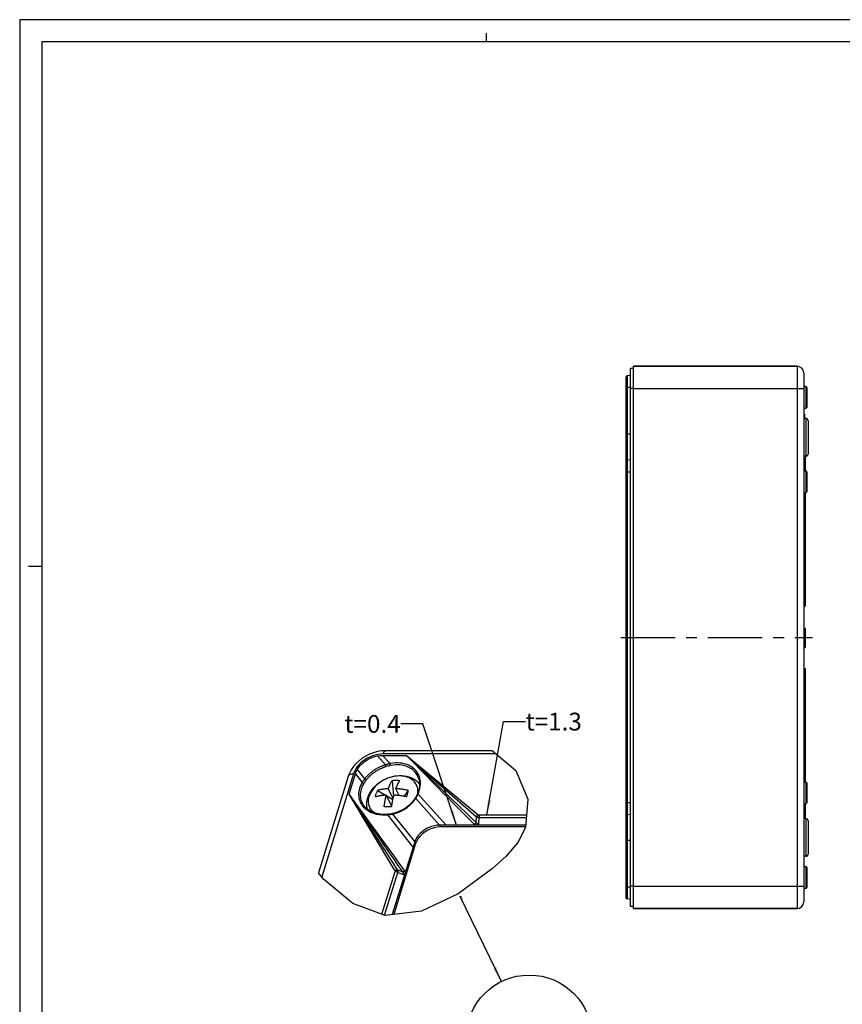
# Model space of a CAD drawing. Units: millimetres. Extents: x 0 to 594, y 0 to 420.
# Drawn here: x 0 to 185, y 199 to 420 of the extents above; entities that cross this region are included whole.
import ezdxf

# ---------------------------------------------------------------- set-up
doc = ezdxf.new("R2010")
doc.units = ezdxf.units.MM
doc.header["$LTSCALE"] = 32.67
doc.linetypes.add('CENTER', pattern=[0.6, 0.375, -0.075, 0.075, -0.075])
doc.layers.get('0').update_dxf_attribs({"linetype": 'CONTINUOUS'})
for name, color, linetype in [('BEZUGSACHSEN', 7, 'CONTINUOUS'), ('BG_STARTBEZUEGE', 7, 'CONTINUOUS'), ('RUNDUNGEN', 7, 'CONTINUOUS')]:
    doc.layers.add(name, color=color, linetype=linetype)
doc.styles.get("Standard").update_dxf_attribs({"font": 'txt', "width": 0.7})
doc.dimstyles.get("Standard").update_dxf_attribs({"dimtxt": 2.5, "dimasz": 3.5, "dimexe": 0.18, "dimexo": 0.0625, "dimgap": 0.09, "dimtad": 1, "dimdec": 3, "dimdsep": 46, "dimtxsty": 'STANDARD', "dimblk": '_FILLED', "dimblk1": '_FILLED', "dimblk2": '_FILLED', "dimcen": 0.09, "dimclrt": 5, "dimadec": 0, "dimazin": 0, "dimtol": 1, "dimtp": 0.005, "dimtm": 0.005, "dimtfac": 1, "dimtdec": 3, "dimtofl": 0, "dimtmove": 0, "dimatfit": 3, "dimldrblk": '_FILLED', "dimfxl": 1, "dimtolj": 1, "dimarcsym": 0})

# ---------------------------------------------------------------- blocks, each defined once
blk = doc.blocks.new('_FILLED')
at = {"color": 0, "linetype": 'BYBLOCK'}
blk.add_solid([(0, 0), (-1, 0.125), (-1, -0.125)], dxfattribs=at)

msp = doc.modelspace()

# ---------------------------------------------------------------- linework, layer by layer
at = {"color": 2, "linetype": 'CONTINUOUS'}
for p, q in [((0, 420), (0, 0)), ((594, 420), (0, 420)), ((105, 415), (105, 417)), ((5, 297), (2, 297)), ((106.3501, 255.5436), (111.5938, 251.1085)), ((111.5938, 251.1085), (114.3386, 244.6811)), ((114.3386, 244.6811), (113.8307, 238.2645)), ((113.8307, 238.2645), (112.0656, 234.893)), ((112.0656, 234.893), (109.4766, 231.8583)), ((109.4766, 231.8583), (106.3624, 229.0388)), ((106.3624, 229.0388), (98.6247, 223.3695)), ((68.3862, 226.6599), (67.2004, 228.0957)), ((74.9791, 221.1813), (68.3862, 226.6599)), ((98.6247, 223.3695), (90.3702, 219.4322)), ((82.1999, 218.4952), (74.9791, 221.1813)), ((90.3702, 219.4322), (82.1999, 218.4952))]:
    msp.add_line(p, q, dxfattribs=at)
at = {"color": 7, "linetype": 'CONTINUOUS'}
for p, q in [((5, 415), (5, 5)), ((589, 415), (5, 415)), ((137.3843, 220.5422), (137.3843, 341.5422)), ((138.0843, 341.5422), (137.3843, 341.5422)), ((138.0843, 220.0422), (138.0843, 342.0422)), ((136.3843, 339.5422), (136.3843, 222.5422)), ((137.3606, 339.9887), (136.683, 339.8884)), ((176.3843, 337.5611), (176.6843, 337.5611)), ((176.3843, 337.5388), (176.6843, 337.5388)), ((176.6843, 337.5388), (176.6843, 337.4922)), ((176.3843, 331.3111), (176.5843, 331.3111)), ((176.3843, 331.2922), (176.5843, 331.2922)), ((176.3843, 330.6269), (176.5843, 330.6269)), ((176.3843, 330.332), (176.5843, 330.332)), ((176.5843, 331.2922), (176.5843, 330.2922)), ((176.6843, 321.7922), (176.6843, 318.4922)), ((137.3843, 320.9922), (136.683, 320.8884)), ((176.6843, 313.5922), (176.6843, 288.0422)), ((176.3843, 307.0422), (176.6843, 307.0422)), ((176.3843, 305.0422), (176.6843, 305.0422)), ((176.3843, 288.0422), (176.6843, 288.0422)), ((176.3843, 283.108), (176.6843, 283.108)), ((176.6843, 283.108), (176.6843, 281.1204)), ((176.3843, 281.1204), (176.6843, 281.1204)), ((176.3843, 280.7483), (176.6843, 280.7483)), ((176.6843, 280.7483), (176.6843, 278.7366)), ((176.3843, 278.7366), (176.6843, 278.7366)), ((176.3843, 274.0422), (176.6843, 274.0422)), ((176.6843, 274.0422), (176.6843, 248.4922)), ((106.3501, 255.5436), (82.3435, 255.5436)), ((81.6576, 254.4926), (87.0066, 254.4926)), ((74.1105, 245.8075), (75.5162, 250.3566)), ((73.8859, 249.73), (67.2004, 228.0957)), ((83.825, 248.8714), (84.113, 245.2841)), ((89.6125, 249.6868), (89.6032, 249.7079)), ((80.4657, 246.6091), (82.3009, 245.5484)), ((84.0053, 244.8168), (82.9331, 247.0017)), ((85.3887, 245.4513), (84.6279, 247.0017)), ((86.4849, 245.2792), (87.4807, 246.6091)), ((89.5076, 245.8763), (89.4333, 245.7064)), ((89.6213, 246.1665), (89.5076, 245.8763)), ((89.7188, 246.4579), (89.6213, 246.1665)), ((89.7783, 246.6661), (89.7188, 246.4579)), ((77.1018, 243.6818), (77.1058, 243.6744)), ((83.7007, 243.0887), (82.4877, 245.5604)), ((82.5699, 245.3929), (83.9575, 244.591)), ((88.9289, 244.7939), (88.6887, 244.451)), ((89.0282, 244.9497), (88.9289, 244.7939)), ((89.1913, 245.2274), (89.0282, 244.9497)), ((89.3395, 245.509), (89.1913, 245.2274)), ((89.4333, 245.7064), (89.3395, 245.509)), ((83.6912, 243.0188), (81.9813, 242.9054)), ((83.0964, 242.9045), (82.5332, 242.9045)), ((83.6761, 242.9054), (83.0964, 242.9045)), ((83.6761, 242.9054), (83.6967, 243.0605)), ((84.3066, 241.5198), (83.9176, 241.4226)), ((176.6843, 243.5922), (176.6843, 240.2922)), ((82.7991, 241.2478), (82.4007, 241.2218)), ((83.6822, 241.3733), (83.3393, 241.3134)), ((83.9176, 241.4226), (83.6822, 241.3733)), ((137.3843, 241.0922), (136.683, 241.196)), ((113.8738, 238.8083), (94.4741, 238.8083)), ((113.8423, 238.4104), (94.6694, 238.4104)), ((88.8911, 235.0483), (83.8337, 218.6826)), ((89.0863, 234.6505), (84.1636, 218.7204)), ((137.3606, 222.0957), (136.683, 222.196)), ((138.0843, 220.5422), (137.3843, 220.5422))]:
    msp.add_line(p, q, dxfattribs=at)
at = {"color": 9, "linetype": 'CONTINUOUS'}
for p, q in [((136.683, 339.8884), (136.683, 222.196)), ((137.3843, 337.2422), (136.3843, 337.2422)), ((138.0843, 337.0422), (137.3843, 337.0422)), ((137.3843, 326.7422), (136.3843, 326.7422)), ((137.3843, 318.2422), (136.3843, 318.2422)), ((176.3843, 282.8032), (176.6843, 282.8032)), ((176.3843, 282.1142), (176.6843, 282.1142)), ((176.3843, 281.4229), (176.6843, 281.4229)), ((176.3843, 280.4423), (176.6843, 280.4423)), ((176.3843, 279.7713), (176.6843, 279.7713)), ((176.3843, 279.0559), (176.6843, 279.0559)), ((107.2091, 254.8171), (81.7578, 254.8171)), ((80.4937, 254.3796), (82.2935, 252.375)), ((81.6576, 254.4926), (83.3427, 252.6433)), ((87.0066, 254.4926), (88.6892, 252.8714)), ((87.0066, 254.4926), (103.1847, 241.1382)), ((87.0066, 254.4926), (102.7492, 240.6644)), ((88.6892, 252.8714), (89.5478, 252.0448)), ((75.1347, 250.3566), (67.9682, 227.1661)), ((75.5162, 250.3566), (77.0475, 248.4037)), ((75.9458, 251.3168), (77.6123, 249.2224)), ((89.9483, 248.1185), (89.783, 248.2572)), ((90.0339, 249.3168), (89.8654, 249.8421)), ((89.6214, 245.7533), (89.7295, 246.0044)), ((89.7295, 246.0044), (89.826, 246.2564)), ((89.9844, 246.7631), (90.1218, 247.4441)), ((93.7819, 247.5834), (95.5209, 245.8099)), ((75.434, 243.885), (74.1105, 245.8075)), ((85.0313, 228.732), (74.1105, 245.8075)), ((84.4334, 228.6072), (74.1105, 245.8075)), ((79.4926, 237.9824), (75.434, 243.885)), ((89.0416, 244.7175), (89.0953, 244.7992)), ((89.0953, 244.7992), (89.2045, 244.9718)), ((89.0953, 244.7992), (94.4741, 238.8083)), ((89.2045, 244.9718), (89.3048, 245.1389)), ((89.6214, 245.7533), (95.9502, 238.8083)), ((137.3843, 243.8422), (136.3843, 243.8422)), ((80.7352, 236.6859), (76.9012, 241.9621)), ((78.1842, 242.571), (78.1929, 242.4182)), ((82.1454, 241.0909), (82.7526, 241.1274)), ((82.7526, 241.1274), (83.0305, 241.1558)), ((82.7526, 241.1274), (88.5032, 233.7929)), ((83.0305, 241.1558), (83.3163, 241.1955)), ((83.9106, 241.3074), (88.8911, 235.0483)), ((102.6641, 239.3952), (102.7492, 240.6644)), ((103.2688, 239.105), (103.3625, 240.5022)), ((103.3625, 240.5022), (114.0079, 240.5022)), ((103.4279, 241.0896), (114.0544, 241.0897)), ((80.8541, 236.0031), (79.4926, 237.9824)), ((94.4741, 238.8083), (94.6694, 238.4104)), ((82.2095, 234.0343), (80.8541, 236.0031)), ((88.8911, 235.0483), (89.0863, 234.6505)), ((137.3843, 235.3422), (136.3843, 235.3422)), ((81.5081, 218.7525), (84.4935, 228.4138)), ((82.0797, 218.5399), (85.0569, 228.174)), ((85.0313, 228.732), (86.1763, 228.2912)), ((85.062, 228.2414), (85.0569, 228.174)), ((85.0569, 228.174), (86.3173, 227.6887)), ((137.3843, 224.8422), (136.3843, 224.8422)), ((138.0843, 225.0422), (137.3843, 225.0422))]:
    msp.add_line(p, q, dxfattribs=at)
at = {"color": 7, "linetype": 'CONTINUOUS'}
for points in [[(82.3435, 255.5436), (81.4347, 255.4937), (80.5227, 255.346), (79.6177, 255.1036), (78.7347, 254.7713), (77.888, 254.3554), (77.0886, 253.862), (76.3471, 253.2976), (75.6755, 252.6702), (75.0833, 251.9876), (74.5824, 251.2617), (74.182, 250.5068), (73.8859, 249.73)], [(75.9458, 251.3168), (76.1471, 251.6309), (76.3732, 251.9354), (76.6249, 252.2311), (76.8997, 252.5153), (77.1957, 252.7863), (77.5113, 253.0423), (77.845, 253.2814), (78.1945, 253.5023), (78.5577, 253.7034), (78.9321, 253.8839), (79.3156, 254.0428), (79.7054, 254.179), (80.0976, 254.2912), (80.4937, 254.3796)], [(80.4937, 254.3796), (80.7881, 254.4289), (81.0802, 254.4642), (81.37, 254.4854), (81.6576, 254.4926)], [(75.5162, 250.3566), (75.5995, 250.599), (75.6989, 250.8398), (75.8143, 251.0791), (75.9458, 251.3168)], [(78.2215, 242.3977), (78.1491, 242.7335), (78.1001, 243.1558), (78.0913, 243.5897), (78.124, 244.0322), (78.1991, 244.4809), (78.3173, 244.9327), (78.4952, 245.4247), (78.7224, 245.9091), (78.9979, 246.383), (79.3198, 246.8426), (79.687, 247.2854), (80.0944, 247.7047), (80.5356, 248.0947), (81.0072, 248.4537), (81.5046, 248.7788), (82.0242, 249.0685), (82.5625, 249.3211), (83.1152, 249.5348), (83.6784, 249.7081), (84.2477, 249.8393), (84.819, 249.9276), (85.3868, 249.9716), (85.9453, 249.9712), (86.4914, 249.9262), (87.023, 249.8366), (87.5311, 249.7038), (88.0059, 249.532), (88.4512, 249.3217), (88.8689, 249.0719), (89.2513, 248.787), (89.5924, 248.4733), (89.8941, 248.1313), (89.9521, 248.0494)], [(82.9331, 247.0017), (82.9538, 247.058), (82.9759, 247.1172), (82.9995, 247.1796), (83.0246, 247.2446), (83.051, 247.3121), (83.0787, 247.3818), (83.1077, 247.4533), (83.138, 247.5265), (83.1696, 247.6014), (83.2025, 247.6781), (83.2369, 247.7564), (83.2728, 247.8364), (83.3103, 247.9181), (83.3494, 248.0014), (83.3902, 248.0861), (83.4327, 248.1723), (83.4771, 248.2597), (83.5232, 248.3483), (83.5713, 248.4381), (83.6209, 248.5281), (83.6717, 248.6175), (83.7231, 248.7053), (83.7741, 248.7897), (83.825, 248.8714)], [(83.825, 248.8714), (84.1064, 248.8933), (84.3879, 248.9065), (84.6692, 248.9109), (84.9511, 248.9065), (85.2347, 248.8933), (85.5197, 248.8714)], [(84.6279, 247.0017), (84.6485, 247.058), (84.6707, 247.1172), (84.6943, 247.1796), (84.7193, 247.2446), (84.7457, 247.3121), (84.7735, 247.3818), (84.8025, 247.4533), (84.8327, 247.5265), (84.8643, 247.6014), (84.8973, 247.6781), (84.9317, 247.7564), (84.9676, 247.8364), (85.0051, 247.9181), (85.0442, 248.0014), (85.085, 248.0861), (85.1275, 248.1723), (85.1718, 248.2597), (85.2179, 248.3483), (85.266, 248.4381), (85.3156, 248.5281), (85.3664, 248.6175), (85.4178, 248.7053), (85.4688, 248.7897), (85.5197, 248.8714)], [(89.6123, 249.6872), (89.6703, 249.5472), (89.8314, 249.0408), (89.9271, 248.5105), (89.9568, 247.9614), (89.9206, 247.3988), (89.8188, 246.8283), (89.7782, 246.666)], [(80.0203, 245.1677), (80.0614, 245.3561), (80.1067, 245.5422), (80.1561, 245.726), (80.2098, 245.9076)], [(82.9331, 247.0017), (82.8433, 246.9963), (82.7526, 246.9902), (82.6615, 246.9835), (82.5687, 246.976), (82.4735, 246.9676), (82.3749, 246.9582), (82.2721, 246.9476), (82.1646, 246.9356), (82.0516, 246.922), (81.9326, 246.9065), (81.807, 246.8889), (81.6748, 246.8689), (81.5353, 246.8461), (81.3896, 246.8205), (81.238, 246.7916), (81.0828, 246.7599), (80.9264, 246.7254), (80.7702, 246.6886), (80.6169, 246.6499), (80.4657, 246.6091)], [(87.4807, 246.6091), (87.2675, 246.6544), (87.054, 246.6973), (86.8385, 246.7378), (86.626, 246.7754), (86.4202, 246.8093), (86.2235, 246.8395), (86.0403, 246.8657), (85.8689, 246.8884), (85.7099, 246.9079), (85.5618, 246.9248), (85.4236, 246.9395), (85.294, 246.9522), (85.1719, 246.9633), (85.0559, 246.9729), (84.9449, 246.9815), (84.8374, 246.989), (84.7316, 246.9958), (84.6279, 247.0017)], [(82.4007, 241.2218), (81.568, 241.2294), (80.7632, 241.3224), (79.9991, 241.4998), (79.2882, 241.7587), (78.6431, 242.0951), (78.0744, 242.5033), (77.5914, 242.9768), (77.2019, 243.508), (77.1059, 243.6744)], [(82.4877, 245.5604), (82.3978, 245.555), (82.3072, 245.5489), (82.2161, 245.5421), (82.1233, 245.5346), (82.0281, 245.5263), (81.9295, 245.5169), (81.8267, 245.5063), (81.7192, 245.4943), (81.6062, 245.4807), (81.4872, 245.4652), (81.3616, 245.4476), (81.2294, 245.4276), (81.0899, 245.4048), (80.9442, 245.3792), (80.7926, 245.3503), (80.6374, 245.3186), (80.481, 245.2841), (80.3248, 245.2473), (80.1715, 245.2085), (80.0203, 245.1677)], [(82.5332, 242.9045), (81.9813, 242.9054), (82.002, 243.0605), (82.024, 243.2177), (82.0475, 243.378), (82.072, 243.5381), (82.0972, 243.695), (82.1228, 243.8479), (82.1484, 243.995), (82.174, 244.1365), (82.1994, 244.2724), (82.2246, 244.4026), (82.2495, 244.5268), (82.2739, 244.6453), (82.2978, 244.7579), (82.3211, 244.8652), (82.344, 244.9677), (82.3664, 245.0657), (82.3884, 245.1598), (82.4099, 245.2496), (82.4307, 245.3349)], [(82.4307, 245.3349), (82.4697, 245.4905), (82.4877, 245.5604)], [(83.6967, 243.0605), (83.7187, 243.2177), (83.7423, 243.378), (83.7668, 243.5381), (83.792, 243.695), (83.8175, 243.8479), (83.8431, 243.995), (83.8687, 244.1365), (83.8942, 244.2724), (83.9194, 244.4026), (83.9442, 244.5268), (83.9687, 244.6453), (83.9925, 244.7579), (84.0159, 244.8652), (84.0387, 244.9677), (84.0611, 245.0657), (84.0832, 245.1598), (84.1046, 245.2496), (84.1254, 245.3349)], [(84.1254, 245.3349), (84.1644, 245.4905), (84.1825, 245.5604)], [(87.0353, 245.1677), (86.8221, 245.2131), (86.6086, 245.2559), (86.3931, 245.2965), (86.1806, 245.3341), (85.9748, 245.368), (85.7781, 245.3982), (85.5949, 245.4243), (85.4235, 245.447), (85.2645, 245.4666), (85.1164, 245.4835), (84.9782, 245.4982), (84.8486, 245.5108), (84.7265, 245.5219), (84.6105, 245.5316), (84.4995, 245.5401), (84.3921, 245.5477), (84.2862, 245.5545), (84.1825, 245.5604)], [(88.6887, 244.451), (88.1312, 243.791), (87.4882, 243.1869), (86.7711, 242.649), (85.9927, 242.1866), (85.1664, 241.8079), (84.3066, 241.5198)], [(83.3393, 241.3134), (82.9962, 241.2676), (82.7992, 241.2478)], [(94.4741, 238.8083), (93.8889, 238.7764), (93.2897, 238.6802), (92.6839, 238.5191), (92.0905, 238.2973), (91.5289, 238.0239), (91.0013, 237.7027), (90.5141, 237.339), (90.0712, 236.9354), (89.6754, 236.4913), (89.3417, 236.0205), (89.0797, 235.5373), (88.8911, 235.0483)], [(94.6694, 238.4104), (93.9546, 238.3622), (93.2463, 238.2264), (92.5358, 237.9999), (91.8488, 237.6923), (91.2034, 237.3086), (90.6137, 236.8605), (90.0965, 236.3571), (89.6618, 235.8124), (89.327, 235.2456), (89.0863, 234.6505)], [(103.2688, 239.105), (103.0812, 238.9773), (102.8804, 238.8853), (102.6662, 238.829), (102.4389, 238.8083)], [(86.7979, 228.2746), (86.7247, 228.0955), (86.6202, 227.9382), (86.4844, 227.8026), (86.3173, 227.6887)]]:
    msp.add_lwpolyline(points, dxfattribs=at)
at = {"color": 9, "linetype": 'CONTINUOUS'}
for points in [[(81.7578, 254.8171), (81.1596, 254.7887), (80.5584, 254.7057), (79.9503, 254.5671), (79.3471, 254.3759), (78.7571, 254.1336), (78.1872, 253.8441), (77.6453, 253.5103), (77.1376, 253.1371), (76.6712, 252.7287), (76.2511, 252.2908), (75.8835, 251.8283), (75.572, 251.3477), (75.3231, 250.8582), (75.1347, 250.3566)], [(81.7578, 254.8171), (81.8368, 255.0354), (81.928, 255.2198), (82.0291, 255.3656), (82.1379, 255.4696), (82.2515, 255.5291), (82.3435, 255.5436)], [(83.3427, 252.6433), (83.2144, 252.6174), (83.0916, 252.5906), (82.9747, 252.5636), (82.8632, 252.5364), (82.7569, 252.5092), (82.6556, 252.482), (82.5588, 252.4549), (82.4664, 252.428), (82.3779, 252.4013), (82.2935, 252.375)], [(89.8654, 249.8421), (89.6474, 250.3121), (89.3917, 250.7265), (89.1067, 251.09), (88.8015, 251.4058), (88.4823, 251.6777), (88.1576, 251.9089), (87.8264, 252.1052), (87.4926, 252.272), (87.1485, 252.413), (86.7909, 252.534), (86.4102, 252.6335), (85.996, 252.7145), (85.5465, 252.7704), (85.0556, 252.7983), (84.5253, 252.7906), (83.9549, 252.7379), (83.3427, 252.6433)], [(83.4343, 252.2257), (83.4098, 252.2824), (83.3874, 252.3499), (83.3686, 252.4242), (83.3543, 252.501), (83.3455, 252.5755), (83.3427, 252.6433)], [(87.0066, 254.4926), (87.8232, 253.6613), (88.6501, 252.8188)], [(88.6501, 252.8188), (90.335, 251.1008), (93.7819, 247.5834)], [(75.1347, 250.3566), (74.8681, 250.3423), (74.6221, 250.2995), (74.4025, 250.2294), (74.2147, 250.1336), (74.0631, 250.0144), (73.9514, 249.8747), (73.8859, 249.73)], [(82.2935, 252.375), (82.1921, 252.3424), (82.086, 252.307), (81.9752, 252.2686), (81.8597, 252.227), (81.7397, 252.1822), (81.6152, 252.1338), (81.4863, 252.0817), (81.3533, 252.0258), (81.2163, 251.9659), (81.075, 251.9016), (80.9297, 251.8328), (80.7793, 251.7585), (80.6234, 251.6783), (80.461, 251.5911), (80.2905, 251.4954), (80.114, 251.3917), (79.9317, 251.2796), (79.7485, 251.1612), (79.568, 251.0392), (79.3926, 250.9147), (79.2254, 250.7907), (79.0658, 250.667), (78.9141, 250.5442), (78.7702, 250.423), (78.6342, 250.3037), (78.5061, 250.187), (78.386, 250.0734), (78.2736, 249.9632), (78.169, 249.857), (78.0716, 249.7549), (77.981, 249.6568), (77.8967, 249.5626), (77.8181, 249.4722), (77.7448, 249.3855), (77.6763, 249.3022), (77.6123, 249.2224), (77.5381, 249.1272), (77.4684, 249.035), (77.4032, 248.9458), (77.3419, 248.8597), (77.2846, 248.7765), (77.2308, 248.6963), (77.1804, 248.619), (77.1332, 248.5444), (77.0889, 248.4727), (77.0475, 248.4037)], [(82.427, 251.9655), (82.3297, 251.934), (82.2278, 251.8998), (82.1214, 251.8628), (82.0106, 251.8227), (81.8954, 251.7795), (81.776, 251.7329), (81.6523, 251.6828), (81.5247, 251.629), (81.3933, 251.5714), (81.2578, 251.5096), (81.1184, 251.4434), (80.9742, 251.3721), (80.8246, 251.295), (80.6689, 251.2113), (80.5053, 251.1194), (80.3361, 251.0199), (80.1613, 250.9123), (79.9855, 250.7988), (79.8124, 250.6816), (79.6441, 250.5623), (79.4837, 250.4434), (79.3305, 250.3247), (79.1849, 250.2071), (79.0468, 250.0908), (78.9163, 249.9765), (78.7933, 249.8646), (78.6779, 249.7556), (78.57, 249.65), (78.4695, 249.5482), (78.3759, 249.4502), (78.2888, 249.3562), (78.2077, 249.2659), (78.132, 249.1792), (78.0615, 249.096), (77.9954, 249.0161), (77.9339, 248.9396)], [(82.427, 251.9655), (82.401, 252.0222), (82.3745, 252.0892), (82.349, 252.1625), (82.3261, 252.2375), (82.3072, 252.3098), (82.2935, 252.375)], [(89.6032, 249.7079), (89.4641, 249.9911), (89.2189, 250.3885), (88.9463, 250.7367), (88.654, 251.0394), (88.3487, 251.3), (88.0375, 251.5214), (87.7212, 251.7098), (87.4013, 251.8691), (87.0728, 252.0049), (86.7305, 252.1201), (86.3668, 252.2163), (85.9708, 252.2934), (85.541, 252.3475), (85.0721, 252.3739), (84.5645, 252.3668), (84.0175, 252.3194), (83.4343, 252.2257)], [(89.5478, 252.0448), (94.8414, 246.9525), (95.7324, 246.0948), (96.6217, 245.2382), (97.5077, 244.3843), (98.3887, 243.5343), (99.2632, 242.6898), (100.1295, 241.8522), (100.9862, 241.0229), (101.8308, 240.2041), (102.6641, 239.3952)], [(77.0475, 248.4037), (76.9208, 248.1811), (76.8069, 247.9624), (76.7059, 247.7473), (76.617, 247.5361), (76.539, 247.3294), (76.4723, 247.1267), (76.3635, 246.7029), (76.2907, 246.3034), (76.256, 245.9296), (76.2528, 245.576), (76.275, 245.2402), (76.3241, 244.9147), (76.3978, 244.5921), (76.5014, 244.2697), (76.6375, 243.9413), (76.8118, 243.6099), (77.0289, 243.2755)], [(77.3891, 248.1544), (77.2677, 247.942), (77.159, 247.7328), (77.0625, 247.5272), (76.9774, 247.3254), (76.9031, 247.1276), (76.839, 246.9341)], [(77.3891, 248.1544), (77.3563, 248.2055), (77.3095, 248.2566), (77.2516, 248.3046), (77.1859, 248.3467), (77.1165, 248.3804), (77.0475, 248.4037)], [(77.9339, 248.9396), (77.8625, 248.8483), (77.7954, 248.7599), (77.7325, 248.6744), (77.6736, 248.5918), (77.6182, 248.5121), (77.5663, 248.4351), (77.5177, 248.3609), (77.472, 248.2895), (77.4292, 248.2206), (77.3891, 248.1544)], [(77.9339, 248.9396), (77.9016, 248.992), (77.8567, 249.0466), (77.8018, 249.1), (77.7402, 249.1491), (77.6758, 249.1907), (77.6123, 249.2224)], [(89.551, 245.987), (89.5798, 246.2008), (89.5861, 246.6358), (89.5389, 247.058), (89.4387, 247.4634), (89.2865, 247.848), (89.0837, 248.2082), (88.8323, 248.5404), (88.5347, 248.8416), (88.1937, 249.1087), (87.8127, 249.3392), (87.3953, 249.5309), (86.9456, 249.682), (86.4678, 249.791), (85.9665, 249.8568), (85.4467, 249.8788), (84.9133, 249.8568), (84.3714, 249.791), (83.8263, 249.682), (83.2831, 249.5309), (82.7472, 249.3392), (82.2237, 249.1087), (81.7177, 248.8416), (81.234, 248.5404), (80.7772, 248.2082), (80.3518, 247.848), (79.9619, 247.4634), (79.6112, 247.058), (79.3031, 246.6358), (79.0405, 246.2008), (78.8261, 245.7572), (78.6618, 245.3094)], [(90.1218, 247.4441), (90.1732, 248.0966), (90.1396, 248.7278), (90.0339, 249.3168)], [(76.839, 246.9341), (76.7326, 246.5297), (76.6655, 246.1468), (76.633, 245.7892), (76.6295, 245.451), (76.6517, 245.1299), (76.698, 244.8182), (76.7693, 244.5098), (76.8679, 244.2008), (76.9986, 243.8866), (77.1018, 243.6818)], [(89.826, 246.2564), (89.9109, 246.5093), (89.9844, 246.7631)], [(76.9012, 241.9621), (75.4946, 243.8989), (74.7997, 244.8567), (74.1105, 245.8075)], [(79.7928, 241.5749), (79.5346, 241.7772), (79.237, 242.0783), (78.9856, 242.4106), (78.7828, 242.7707), (78.6306, 243.1554), (78.5304, 243.5607), (78.4833, 243.9829), (78.4896, 244.4179), (78.5493, 244.8615), (78.6618, 245.3094)], [(83.9106, 241.3074), (84.0225, 241.3328), (84.139, 241.3613), (84.2604, 241.3928), (84.3867, 241.4276), (84.5179, 241.4659), (84.6543, 241.5083), (84.796, 241.5549), (84.9433, 241.6063), (85.0965, 241.6628), (85.2554, 241.725), (85.4199, 241.7931), (85.5904, 241.868), (85.7665, 241.9495), (85.9498, 242.04), (86.1433, 242.1411), (86.3438, 242.2524), (86.5509, 242.3753), (86.7583, 242.5051), (86.9584, 242.6393), (87.1505, 242.7752), (87.3302, 242.91), (87.4994, 243.0441), (87.6588, 243.1771), (87.8084, 243.3083), (87.9487, 243.4374), (88.08, 243.5638), (88.2025, 243.6872), (88.3167, 243.8073), (88.423, 243.9237), (88.5218, 244.0364), (88.6137, 244.1454), (88.699, 244.2506), (88.7783, 244.3518), (88.8518, 244.4492), (88.92, 244.5426), (88.983, 244.6321), (89.0416, 244.7175)], [(88.9289, 244.7939), (88.9441, 244.8082), (88.981, 244.8187)], [(88.981, 244.8187), (89.0325, 244.8157), (89.0953, 244.7992)], [(89.3048, 245.1389), (89.3956, 245.3004), (89.4782, 245.4566), (89.5536, 245.6075), (89.6214, 245.7533)], [(89.4333, 245.7064), (89.4556, 245.7333), (89.4969, 245.752), (89.5534, 245.7588), (89.6214, 245.7533)], [(95.5209, 245.8099), (96.3893, 244.9252), (97.255, 244.044), (98.1166, 243.168), (98.9726, 242.2986), (99.8216, 241.4376), (100.662, 240.5865), (101.4917, 239.7477), (102.3115, 238.9204), (102.3416, 238.891), (102.3729, 238.8625), (102.4054, 238.8349), (102.4392, 238.8083)], [(77.0289, 243.2755), (77.295, 242.9422), (77.6167, 242.6126), (77.9983, 242.2941), (78.4465, 241.9932)], [(78.4465, 241.9932), (78.9626, 241.7192), (79.5652, 241.4803), (80.2112, 241.2912), (80.8661, 241.1698), (81.5194, 241.1056), (82.1454, 241.0909)], [(82.7991, 241.2478), (82.7918, 241.2455), (82.7749, 241.225), (82.7615, 241.1847), (82.7526, 241.1274)], [(83.3163, 241.1955), (83.6098, 241.2461), (83.9106, 241.3074)], [(83.9176, 241.4226), (83.9147, 241.4211), (83.9079, 241.4022), (83.9065, 241.3634), (83.9106, 241.3074)], [(102.3115, 238.9204), (102.3884, 238.9877), (102.4596, 239.0615), (102.5238, 239.1405), (102.5799, 239.2234), (102.6269, 239.3088), (102.6641, 239.3952)], [(102.6641, 239.3952), (102.6957, 239.355), (102.7292, 239.3173), (102.7647, 239.282), (102.8021, 239.2494), (102.8415, 239.2197), (102.8827, 239.1929), (102.9258, 239.1694), (102.9706, 239.1493), (103.017, 239.1326), (103.065, 239.1196), (103.1143, 239.1103), (103.1649, 239.1048), (103.2164, 239.103), (103.2688, 239.105)], [(102.7492, 240.6644), (102.7987, 240.7373), (102.8574, 240.8162), (102.926, 240.8998), (103.0043, 240.9838), (103.0909, 241.0639), (103.1848, 241.1382)], [(103.3624, 240.5057), (103.2763, 240.5132), (103.193, 240.5246), (103.1128, 240.5399), (103.0361, 240.5587), (102.9634, 240.5811), (102.8949, 240.6069), (102.8809, 240.6141), (102.8627, 240.6224), (102.8409, 240.6319), (102.8149, 240.6422), (102.784, 240.653), (102.7492, 240.6644)], [(103.1847, 241.1382), (103.1196, 241.0626), (103.06, 240.9798), (103.0068, 240.8912), (102.961, 240.7984), (102.9235, 240.703), (102.8949, 240.6069)], [(103.1847, 241.1382), (103.2216, 241.1229), (103.26, 241.1104), (103.2998, 241.1006), (103.3411, 241.0937), (103.3838, 241.0901), (103.4279, 241.0896)], [(103.4283, 241.0909), (103.4049, 241.004), (103.3864, 240.9107), (103.3728, 240.8133), (103.3643, 240.7122), (103.3609, 240.6077), (103.3629, 240.5022)], [(86.7978, 228.2743), (86.7782, 228.3105), (86.7573, 228.346), (86.7351, 228.3806), (86.7116, 228.4145), (86.0446, 229.3433), (85.3694, 230.2818), (84.6855, 231.2306), (83.9944, 232.1879), (83.297, 233.1524), (82.5943, 234.1229), (81.8873, 235.0984), (80.7352, 236.6859)], [(86.1763, 228.2912), (85.5298, 229.2247), (84.877, 230.1684), (84.2175, 231.1228), (83.5525, 232.0861), (82.8829, 233.057), (82.2095, 234.0343)], [(84.4334, 228.6072), (84.4487, 228.5766), (84.4619, 228.5454), (84.4731, 228.5137), (84.4821, 228.4813), (84.4889, 228.448), (84.4935, 228.4138)], [(84.4351, 228.6081), (84.5337, 228.6561), (84.6358, 228.6942), (84.7398, 228.7215), (84.8423, 228.7368), (84.9401, 228.7399), (85.0318, 228.7311)], [(85.075, 228.3639), (84.9841, 228.4003), (84.8884, 228.4259), (84.7897, 228.4403), (84.6897, 228.443), (84.5904, 228.4341), (84.4935, 228.4138)], [(85.0566, 228.1729), (84.9986, 228.2254), (84.9357, 228.2702), (84.8678, 228.3057), (84.7967, 228.3353), (84.7251, 228.3632), (84.651, 228.3865), (84.5732, 228.4036), (84.4935, 228.4138)], [(85.0345, 228.7314), (85.0549, 228.6764), (85.07, 228.6185), (85.0799, 228.5578), (85.0842, 228.4949), (85.0825, 228.4302), (85.075, 228.3639)], [(85.075, 228.3639), (85.0727, 228.3483), (85.0704, 228.3312), (85.068, 228.3128), (85.0657, 228.2922), (85.0639, 228.2685), (85.062, 228.2414)], [(86.7116, 228.4145), (86.6215, 228.3692), (86.5296, 228.3331), (86.4376, 228.307), (86.347, 228.2911), (86.2594, 228.2858), (86.1763, 228.2912)], [(86.3173, 227.6887), (86.3326, 227.7324), (86.3439, 227.7764), (86.3511, 227.8208), (86.3542, 227.8654), (86.3531, 227.9101), (86.3481, 227.9546), (86.339, 227.9988), (86.326, 228.0426), (86.3094, 228.0859), (86.2892, 228.1285), (86.2656, 228.1704), (86.2388, 228.2116), (86.2091, 228.2518), (86.1763, 228.2912)]]:
    msp.add_lwpolyline(points, dxfattribs=at)
at = {"color": 2, "linetype": 'CONTINUOUS'}
msp.add_circle((114.6387, 190.9125), 14.1805, dxfattribs=at)
at = {"color": 7, "linetype": 'CONTINUOUS'}
for centre, radius, start, end in [((136.7343, 339.5422), 0.35, 98.417669, 180), ((136.7343, 320.5422), 0.35, 98.417669, 180), ((87.2335, 243.742), 7.35, 157.040519, 162.863744), ((50.2111, 257.3737), 38.7945, 341.661465, 342.80891), ((56.2638, 255.4966), 32.4574, 342.816446, 344.108198), ((136.7343, 241.5422), 0.35, 180, 261.582331), ((136.7343, 222.5422), 0.35, 180, 261.582331)]:
    msp.add_arc(centre, radius, start, end, dxfattribs=at)
at = {"color": 9, "linetype": 'CONTINUOUS'}
msp.add_arc((85.2677, 243.045), 9.3619, 101.293569, 107.6638, dxfattribs=at)
at = {"layer": 'BEZUGSACHSEN', "color": 7, "linetype": 'CONTINUOUS'}
for p, q in [((174.8843, 342.0422), (138.0843, 342.0422)), ((176.3843, 337.4922), (176.8843, 337.4922)), ((176.3843, 332.5922), (176.8843, 332.5922)), ((176.8843, 330.2922), (176.3843, 330.2922)), ((176.8843, 321.7922), (176.3843, 321.7922)), ((176.3843, 318.4922), (176.8843, 318.4922)), ((176.3843, 313.5922), (176.8843, 313.5922)), ((176.3843, 248.4922), (176.8843, 248.4922)), ((176.3843, 243.5922), (176.8843, 243.5922)), ((176.8843, 240.2922), (176.3843, 240.2922)), ((176.8843, 231.7922), (176.3843, 231.7922)), ((176.3843, 229.4922), (176.8843, 229.4922)), ((176.3843, 224.5922), (176.8843, 224.5922)), ((174.8843, 220.0422), (138.0843, 220.0422))]:
    msp.add_line(p, q, dxfattribs=at)
at = {"layer": 'BG_STARTBEZUEGE', "color": 7, "linetype": 'CENTER'}
msp.add_line((135.211, 281.0422), (178.3843, 281.0422), dxfattribs=at)
at = {"layer": 'RUNDUNGEN', "color": 7, "linetype": 'CONTINUOUS'}
for p, q in [((138.0843, 342.0422), (174.8843, 342.0422)), ((176.3843, 340.5422), (176.3843, 221.5422)), ((176.3843, 337.4922), (176.8843, 337.4922)), ((177.0843, 337.2922), (177.0843, 332.7922)), ((176.3843, 332.5922), (176.8843, 332.5922)), ((176.8843, 330.2922), (176.3843, 330.2922)), ((177.3843, 329.7922), (177.3843, 322.2922)), ((176.8843, 321.7922), (176.3843, 321.7922)), ((176.3843, 318.4922), (176.8843, 318.4922)), ((177.0843, 318.2922), (177.0843, 313.7922)), ((176.3843, 313.5922), (176.8843, 313.5922)), ((176.3843, 248.4922), (176.8843, 248.4922)), ((177.0843, 248.2922), (177.0843, 243.7922)), ((176.3843, 243.5922), (176.8843, 243.5922)), ((176.8843, 240.2922), (176.3843, 240.2922)), ((177.3843, 239.7922), (177.3843, 232.2922)), ((176.8843, 231.7922), (176.3843, 231.7922)), ((176.3843, 229.4922), (176.8843, 229.4922)), ((177.0843, 229.2922), (177.0843, 224.7922)), ((176.3843, 224.5922), (176.8843, 224.5922)), ((138.0843, 220.0422), (174.8843, 220.0422))]:
    msp.add_line(p, q, dxfattribs=at)
at = {"layer": 'RUNDUNGEN', "color": 9, "linetype": 'CONTINUOUS'}
for p, q in [((174.8843, 342.0422), (174.8843, 220.0422)), ((138.0843, 337.0422), (176.3843, 337.0422)), ((176.8843, 337.4922), (176.8843, 332.5922)), ((176.8843, 330.2922), (176.8843, 321.7922)), ((176.8843, 318.4922), (176.8843, 313.5922)), ((176.8843, 248.4922), (176.8843, 243.5922)), ((176.8843, 240.2922), (176.8843, 231.7922)), ((176.8843, 229.4922), (176.8843, 224.5922)), ((138.0843, 225.0422), (176.3843, 225.0422))]:
    msp.add_line(p, q, dxfattribs=at)
at = {"layer": 'RUNDUNGEN', "color": 7, "linetype": 'CONTINUOUS'}
for centre, radius, start, end in [((174.8843, 340.5422), 1.5, 0, 90), ((176.8843, 337.2922), 0.2, 0, 90), ((176.8843, 332.7922), 0.2, 270, 360), ((176.8843, 329.7922), 0.5, 0, 90), ((176.8843, 322.2922), 0.5, 270, 360), ((176.8843, 318.2922), 0.2, 0, 90), ((176.8843, 313.7922), 0.2, 270, 360), ((176.8843, 248.2922), 0.2, 0, 90), ((176.8843, 243.7922), 0.2, 270, 360), ((176.8843, 239.7922), 0.5, 0, 90), ((176.8843, 232.2922), 0.5, 270, 360), ((176.8843, 229.2922), 0.2, 0, 90), ((176.8843, 224.7922), 0.2, 270, 360), ((174.8843, 221.5422), 1.5, 270, 360)]:
    msp.add_arc(centre, radius, start, end, dxfattribs=at)

# ---------------------------------------------------------------- texts
at = {"color": 5, "linetype": 'CONTINUOUS', "line_spacing_factor": 0.9}
for s, insert, char_height, width, attachment_point in [('t=0.4', (85.7135, 263.5763), 4, 13.714286, 3), ('t=1.3', (113.8133, 264.1034), 4, 12.571429, 1), ('.', (99.3847, 223.2198), 1, 0.571429, 1)]:
    msp.add_mtext(s, dxfattribs=dict(at, insert=insert, char_height=char_height, width=width, attachment_point=attachment_point))

# ---------------------------------------------------------------- leaders
at = {"color": 2, "linetype": 'CONTINUOUS'}
for points in [[(98.2696, 238.8083), (90.7135, 261.5763), (85.7135, 261.5763)], [(105.1231, 241.0896), (108.8133, 262.1034), (113.8133, 262.1034)], [(108.4257, 203.6595), (99.1357, 222.7198), (99.3847, 222.7198)]]:
    msp.add_leader(points, dimstyle='STANDARD', override={"dimtad": 0}, dxfattribs=at)

doc.saveas('drawing.dxf')
